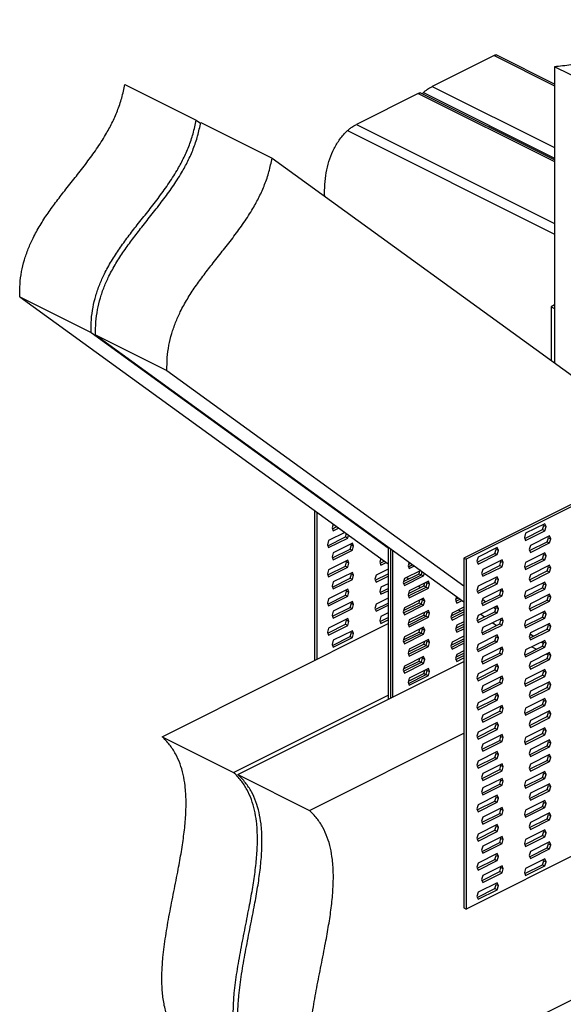
# Model space of a CAD drawing. Units: millimetres. Extents: x -1131 to 131, y -323 to 1460.
# Drawn here: x -861 to -624, y 271 to 700 of the extents above; entities that cross this region are included whole.
import ezdxf

# ---------------------------------------------------------------- set-up
doc = ezdxf.new("R2010")
doc.units = ezdxf.units.MM
doc.header["$MEASUREMENT"] = 0
doc.layers.get('0').update_dxf_attribs({"linetype": 'CONTINUOUS', "lineweight": 15})

msp = doc.modelspace()

# ---------------------------------------------------------------- linework, layer by layer
at = {"color": 7, "linetype": 'Continuous', "lineweight": 25}
for p, q in [((-654.5, 684.58), (-681.45, 671.11)), ((-654.5, 684.58), (-628.19, 671.43)), ((-628.19, 672.17), (-653.64, 684.89)), ((-597.09, 664.16), (-628.19, 679.71)), ((-628.19, 679.71), (-628.19, 550.69)), ((-815.43, 671.97), (-784.34, 656.43)), ((-681.45, 671.11), (-628.19, 644.48)), ((-687.58, 668.05), (-714.52, 654.57)), ((-687.58, 668.05), (-628.19, 638.35)), ((-628.19, 639.09), (-686.71, 668.35)), ((-685.82, 667.91), (-685.35, 668.45)), ((-685.35, 668.45), (-628.19, 639.87)), ((-784.34, 656.43), (-782.44, 655.06)), ((-782.36, 655.44), (-751.26, 639.89)), ((-718.42, 651.91), (-628.19, 606.79)), ((-714.52, 654.57), (-628.19, 611.41)), ((-751.26, 639.89), (-574.9, 512.07)), ((-861.23, 579.51), (-830.14, 563.96)), ((-861.23, 579.51), (-700.73, 463.19)), ((-628.19, 575.96), (-629.74, 575.19)), ((-629.74, 575.19), (-628.19, 574.41)), ((-629.74, 575.19), (-629.74, 551.82)), ((-830.14, 563.96), (-700.73, 470.18)), ((-828.16, 562.97), (-797.07, 547.43)), ((-828.16, 562.97), (-667.66, 446.65)), ((-797.07, 547.43), (-667.66, 453.64)), ((-554.77, 522.14), (-667.66, 465.7)), ((-554.77, 521.15), (-666.67, 465.2)), ((-732.82, 486.44), (-732.82, 421.12)), ((-731.83, 485.72), (-731.83, 421.62)), ((-724.66, 480.53), (-725.12, 478.92)), ((-632.43, 480.67), (-640.79, 476.49)), ((-632.91, 479.9), (-633.09, 480.34)), ((-631.92, 479.4), (-632.43, 480.67)), ((-719.59, 476.86), (-726.68, 473.32)), ((-725.12, 478.92), (-724.61, 477.65)), ((-724.94, 478.48), (-723.1, 479.4)), ((-724.61, 477.65), (-722.29, 478.81)), ((-719.31, 474.94), (-718.9, 476.36)), ((-640.79, 476.49), (-641.31, 474.71)), ((-641.13, 474.27), (-633.42, 478.12)), ((-640.79, 473.44), (-632.43, 477.62)), ((-633.42, 478.12), (-632.91, 479.9)), ((-633.42, 478.12), (-632.43, 477.62)), ((-632.91, 479.9), (-631.92, 479.4)), ((-632.43, 477.62), (-631.92, 479.4)), ((-726.68, 473.32), (-727.19, 471.54)), ((-727.01, 471.09), (-719.31, 474.94)), ((-726.68, 470.27), (-718.32, 474.45)), ((-716.25, 472.19), (-724.61, 468.01)), ((-719.31, 474.94), (-718.32, 474.45)), ((-718.32, 474.45), (-717.96, 475.68)), ((-716.72, 471.42), (-716.9, 471.86)), ((-715.73, 470.92), (-716.25, 472.19)), ((-641.31, 474.71), (-640.79, 473.44)), ((-639.06, 468.95), (-631.35, 472.81)), ((-630.36, 475.36), (-638.72, 471.18)), ((-638.72, 468.13), (-630.36, 472.31)), ((-631.35, 472.81), (-630.84, 474.59)), ((-631.35, 472.81), (-630.36, 472.31)), ((-630.84, 474.59), (-631.02, 475.03)), ((-630.84, 474.59), (-629.85, 474.09)), ((-629.85, 474.09), (-630.36, 475.36)), ((-630.36, 472.31), (-629.85, 474.09)), ((-727.19, 471.54), (-726.68, 470.27)), ((-724.61, 468.01), (-725.12, 466.22)), ((-724.94, 465.78), (-717.24, 469.63)), ((-724.61, 464.96), (-716.25, 469.14)), ((-717.24, 469.63), (-716.72, 471.42)), ((-717.24, 469.63), (-716.25, 469.14)), ((-716.72, 471.42), (-715.73, 470.92)), ((-716.25, 469.14), (-715.73, 470.92)), ((-700.73, 470.62), (-700.73, 404.09)), ((-699.74, 469.9), (-699.74, 404.59)), ((-698.75, 469.19), (-698.75, 405.08)), ((-661.86, 463.9), (-654.15, 467.75)), ((-653.16, 470.3), (-661.52, 466.12)), ((-654.15, 467.75), (-653.64, 469.53)), ((-654.15, 467.75), (-653.16, 467.26)), ((-653.64, 469.53), (-653.82, 469.98)), ((-653.64, 469.53), (-652.65, 469.04)), ((-652.65, 469.04), (-653.16, 470.3)), ((-653.16, 467.26), (-652.65, 469.04)), ((-632.43, 467.97), (-640.79, 463.79)), ((-638.72, 471.18), (-639.24, 469.4)), ((-639.24, 469.4), (-638.72, 468.13)), ((-632.91, 467.2), (-633.09, 467.65)), ((-631.92, 466.71), (-632.43, 467.97)), ((-718.32, 464.8), (-726.68, 460.62)), ((-725.12, 466.22), (-724.61, 464.96)), ((-719.31, 462.25), (-718.8, 464.03)), ((-718.8, 464.03), (-718.98, 464.47)), ((-718.8, 464.03), (-717.8, 463.54)), ((-717.8, 463.54), (-718.32, 464.8)), ((-718.32, 461.76), (-717.8, 463.54)), ((-703.93, 465.5), (-704.39, 463.9)), ((-704.39, 463.9), (-703.88, 462.63)), ((-704.21, 463.45), (-702.37, 464.37)), ((-703.88, 462.63), (-701.56, 463.79)), ((-691.58, 463.99), (-692.05, 462.38)), ((-691.89, 462.92), (-690.83, 463.45)), ((-691.69, 463.62), (-691.2, 463.26)), ((-667.66, 465.7), (-666.67, 465.2)), ((-667.66, 465.7), (-667.66, 313.37)), ((-666.67, 465.2), (-666.67, 312.88)), ((-661.52, 466.12), (-662.04, 464.34)), ((-662.04, 464.34), (-661.52, 463.08)), ((-661.52, 463.08), (-653.16, 467.26)), ((-651.09, 464.99), (-659.45, 460.81)), ((-652.08, 462.44), (-651.56, 464.22)), ((-651.56, 464.22), (-651.74, 464.67)), ((-651.56, 464.22), (-650.57, 463.73)), ((-650.57, 463.73), (-651.09, 464.99)), ((-651.09, 461.95), (-650.57, 463.73)), ((-640.79, 463.79), (-641.31, 462.01)), ((-641.13, 461.57), (-633.42, 465.42)), ((-640.79, 460.75), (-632.43, 464.93)), ((-633.42, 465.42), (-632.91, 467.2)), ((-633.42, 465.42), (-632.43, 464.93)), ((-632.91, 467.2), (-631.92, 466.71)), ((-632.43, 464.93), (-631.92, 466.71)), ((-726.68, 460.62), (-727.19, 458.84)), ((-727.19, 458.84), (-726.68, 457.58)), ((-727.01, 458.4), (-719.31, 462.25)), ((-726.68, 457.58), (-718.32, 461.76)), ((-716.25, 459.49), (-724.61, 455.31)), ((-719.31, 462.25), (-718.32, 461.76)), ((-716.72, 458.72), (-716.9, 459.16)), ((-715.73, 458.23), (-716.25, 459.49)), ((-706.29, 456.07), (-700.73, 458.85)), ((-700.73, 460.9), (-705.95, 458.29)), ((-693.97, 455.53), (-687.23, 458.9)), ((-686.52, 460.32), (-693.61, 456.78)), ((-692.05, 462.38), (-691.53, 461.12)), ((-691.87, 461.94), (-690.02, 462.86)), ((-691.53, 461.12), (-689.22, 462.27)), ((-687.23, 458.9), (-686.87, 460.15)), ((-687.23, 458.9), (-686.24, 458.41)), ((-686.88, 460.14), (-686.87, 460.13)), ((-686.24, 458.41), (-685.83, 459.82)), ((-685.25, 457.91), (-684.89, 459.14)), ((-659.45, 460.81), (-659.96, 459.03)), ((-659.96, 459.03), (-659.45, 457.77)), ((-659.78, 458.59), (-652.08, 462.44)), ((-659.45, 457.77), (-651.09, 461.95)), ((-652.08, 462.44), (-651.09, 461.95)), ((-641.31, 462.01), (-640.79, 460.75)), ((-639.06, 456.26), (-631.35, 460.11)), ((-630.36, 462.66), (-638.72, 458.48)), ((-638.72, 455.44), (-630.36, 459.62)), ((-631.35, 460.11), (-630.84, 461.89)), ((-631.35, 460.11), (-630.36, 459.62)), ((-630.84, 461.89), (-631.02, 462.34)), ((-630.84, 461.89), (-629.85, 461.4)), ((-629.85, 461.4), (-630.36, 462.66)), ((-630.36, 459.62), (-629.85, 461.4)), ((-724.61, 455.31), (-725.12, 453.53)), ((-724.94, 453.09), (-717.24, 456.94)), ((-724.61, 452.27), (-716.25, 456.45)), ((-717.24, 456.94), (-716.72, 458.72)), ((-717.24, 456.94), (-716.25, 456.45)), ((-716.72, 458.72), (-715.73, 458.23)), ((-716.25, 456.45), (-715.73, 458.23)), ((-705.95, 458.29), (-706.47, 456.51)), ((-706.47, 456.51), (-705.95, 455.25)), ((-705.95, 455.25), (-700.73, 457.85)), ((-700.73, 454.55), (-703.88, 452.98)), ((-693.61, 456.78), (-694.12, 455)), ((-694.12, 455), (-693.61, 453.73)), ((-693.94, 454.56), (-686.24, 458.41)), ((-693.61, 453.73), (-685.25, 457.91)), ((-692.59, 457.29), (-691.72, 456.66)), ((-683.17, 455.65), (-691.53, 451.47)), ((-686.24, 458.41), (-685.25, 457.91)), ((-685.15, 453.59), (-684.79, 454.84)), ((-684.18, 455.14), (-683.65, 454.88)), ((-684.16, 453.1), (-683.65, 454.88)), ((-683.65, 454.88), (-683.83, 455.32)), ((-683.65, 454.88), (-682.66, 454.38)), ((-682.66, 454.38), (-683.17, 455.65)), ((-661.86, 451.21), (-654.15, 455.06)), ((-653.16, 457.61), (-661.52, 453.43)), ((-661.52, 450.38), (-653.16, 454.56)), ((-654.15, 455.06), (-653.64, 456.84)), ((-654.15, 455.06), (-653.16, 454.56)), ((-653.64, 456.84), (-653.82, 457.28)), ((-653.64, 456.84), (-652.65, 456.34)), ((-652.65, 456.34), (-653.16, 457.61)), ((-653.16, 454.56), (-652.65, 456.34)), ((-632.43, 455.28), (-640.79, 451.1)), ((-638.72, 458.48), (-639.24, 456.7)), ((-639.24, 456.7), (-638.72, 455.44)), ((-632.91, 454.51), (-633.09, 454.95)), ((-631.92, 454.02), (-632.43, 455.28)), ((-718.32, 452.11), (-726.68, 447.93)), ((-725.12, 453.53), (-724.61, 452.27)), ((-719.31, 449.56), (-718.8, 451.34)), ((-718.8, 451.34), (-718.98, 451.78)), ((-718.8, 451.34), (-717.8, 450.84)), ((-717.8, 450.84), (-718.32, 452.11)), ((-718.32, 449.06), (-717.8, 450.84)), ((-703.88, 452.98), (-704.39, 451.2)), ((-704.39, 451.2), (-703.88, 449.94)), ((-704.21, 450.76), (-700.73, 452.5)), ((-703.88, 449.94), (-700.73, 451.51)), ((-691.53, 451.47), (-692.05, 449.69)), ((-691.89, 450.22), (-685.15, 453.59)), ((-691.87, 449.25), (-684.16, 453.1)), ((-691.53, 448.42), (-683.17, 452.6)), ((-687.41, 453.53), (-686.54, 452.9)), ((-685.15, 453.59), (-684.16, 453.1)), ((-684.16, 453.1), (-683.17, 452.6)), ((-683.17, 452.6), (-682.66, 454.38)), ((-661.52, 453.43), (-662.04, 451.65)), ((-662.04, 451.65), (-661.52, 450.38)), ((-651.09, 452.3), (-659.45, 448.12)), ((-652.08, 449.75), (-651.56, 451.53)), ((-651.56, 451.53), (-651.74, 451.97)), ((-651.56, 451.53), (-650.57, 451.03)), ((-650.57, 451.03), (-651.09, 452.3)), ((-651.09, 449.25), (-650.57, 451.03)), ((-640.79, 451.1), (-641.31, 449.32)), ((-641.13, 448.88), (-633.42, 452.73)), ((-640.79, 448.05), (-632.43, 452.23)), ((-633.42, 452.73), (-632.91, 454.51)), ((-633.42, 452.73), (-632.43, 452.23)), ((-632.91, 454.51), (-631.92, 454.02)), ((-632.43, 452.23), (-631.92, 454.02)), ((-726.68, 447.93), (-727.19, 446.15)), ((-727.19, 446.15), (-726.68, 444.88)), ((-727.01, 445.71), (-719.31, 449.56)), ((-726.68, 444.88), (-718.32, 449.06)), ((-716.25, 446.8), (-724.61, 442.62)), ((-719.31, 449.56), (-718.32, 449.06)), ((-717.24, 444.25), (-716.72, 446.03)), ((-716.72, 446.03), (-716.9, 446.47)), ((-716.72, 446.03), (-715.73, 445.53)), ((-715.73, 445.53), (-716.25, 446.8)), ((-706.29, 443.38), (-700.73, 446.15)), ((-700.73, 448.21), (-705.95, 445.6)), ((-693.97, 442.84), (-687.23, 446.21)), ((-685.25, 448.27), (-693.61, 444.09)), ((-692.05, 449.69), (-691.53, 448.42)), ((-687.23, 446.21), (-686.87, 447.45)), ((-687.23, 446.21), (-686.24, 445.71)), ((-686.25, 447.76), (-685.72, 447.49)), ((-686.24, 445.71), (-685.72, 447.49)), ((-685.72, 447.49), (-685.9, 447.94)), ((-685.72, 447.49), (-684.73, 447)), ((-684.73, 447), (-685.25, 448.27)), ((-685.25, 445.22), (-684.73, 447)), ((-670.85, 448.97), (-671.32, 447.36)), ((-671.32, 447.36), (-670.8, 446.09)), ((-671.16, 447.89), (-670.1, 448.42)), ((-671.14, 446.92), (-669.3, 447.84)), ((-670.96, 448.6), (-670.47, 448.24)), ((-670.8, 446.09), (-668.49, 447.25)), ((-659.45, 448.12), (-659.96, 446.34)), ((-659.96, 446.34), (-659.45, 445.07)), ((-659.78, 445.9), (-652.08, 449.75)), ((-659.55, 447.76), (-658.12, 446.73)), ((-659.45, 445.07), (-651.09, 449.25)), ((-652.08, 449.75), (-651.09, 449.25)), ((-641.31, 449.32), (-640.79, 448.05)), ((-639.06, 443.57), (-631.35, 447.42)), ((-630.36, 449.97), (-638.72, 445.79)), ((-638.72, 442.74), (-630.36, 446.92)), ((-631.35, 447.42), (-630.84, 449.2)), ((-631.35, 447.42), (-630.36, 446.92)), ((-630.84, 449.2), (-631.02, 449.64)), ((-630.84, 449.2), (-629.85, 448.71)), ((-629.85, 448.71), (-630.36, 449.97)), ((-630.36, 446.92), (-629.85, 448.71)), ((-724.61, 442.62), (-725.12, 440.84)), ((-724.94, 440.4), (-717.24, 444.25)), ((-724.61, 439.57), (-716.25, 443.75)), ((-717.24, 444.25), (-716.25, 443.75)), ((-716.25, 443.75), (-715.73, 445.53)), ((-705.95, 445.6), (-706.47, 443.82)), ((-706.47, 443.82), (-705.95, 442.55)), ((-705.95, 442.55), (-700.73, 445.16)), ((-700.73, 441.86), (-703.88, 440.29)), ((-693.61, 444.09), (-694.12, 442.3)), ((-694.12, 442.3), (-693.61, 441.04)), ((-693.94, 441.86), (-686.24, 445.71)), ((-693.61, 441.04), (-685.25, 445.22)), ((-683.17, 442.95), (-691.53, 438.78)), ((-686.24, 445.71), (-685.25, 445.22)), ((-685.15, 440.9), (-684.79, 442.14)), ((-684.18, 442.45), (-683.65, 442.18)), ((-684.16, 440.4), (-683.65, 442.18)), ((-683.65, 442.18), (-683.83, 442.63)), ((-683.65, 442.18), (-682.66, 441.69)), ((-682.66, 441.69), (-683.17, 442.95)), ((-683.17, 439.91), (-682.66, 441.69)), ((-672.88, 441.76), (-673.39, 439.98)), ((-673.24, 440.51), (-667.66, 443.3)), ((-673.21, 439.53), (-667.66, 442.31)), ((-667.66, 444.36), (-672.88, 441.76)), ((-670.15, 443.12), (-669.08, 442.59)), ((-661.86, 438.51), (-654.15, 442.37)), ((-653.16, 444.92), (-661.52, 440.74)), ((-661.52, 437.69), (-653.16, 441.87)), ((-654.62, 444.19), (-653.8, 443.59)), ((-654.15, 442.37), (-653.64, 444.15)), ((-654.15, 442.37), (-653.16, 441.87)), ((-653.64, 444.15), (-653.82, 444.59)), ((-653.64, 444.15), (-652.65, 443.65)), ((-652.65, 443.65), (-653.16, 444.92)), ((-653.16, 441.87), (-652.65, 443.65)), ((-632.43, 442.59), (-640.79, 438.41)), ((-638.72, 445.79), (-639.24, 444.01)), ((-639.24, 444.01), (-638.72, 442.74)), ((-633.42, 440.04), (-632.91, 441.82)), ((-632.91, 441.82), (-633.09, 442.26)), ((-632.91, 441.82), (-631.92, 441.32)), ((-631.92, 441.32), (-632.43, 442.59)), ((-718.32, 439.42), (-726.68, 435.24)), ((-725.12, 440.84), (-724.61, 439.57)), ((-719.31, 436.86), (-718.8, 438.65)), ((-718.8, 438.65), (-718.98, 439.09)), ((-718.8, 438.65), (-717.8, 438.15)), ((-717.8, 438.15), (-718.32, 439.42)), ((-718.32, 436.37), (-717.8, 438.15)), ((-703.88, 440.29), (-704.39, 438.51)), ((-704.39, 438.51), (-703.88, 437.24)), ((-704.21, 438.07), (-700.73, 439.81)), ((-703.88, 437.24), (-700.73, 438.81)), ((-691.53, 438.78), (-692.05, 436.99)), ((-691.89, 437.53), (-685.15, 440.9)), ((-691.87, 436.55), (-684.16, 440.4)), ((-691.53, 435.73), (-683.17, 439.91)), ((-685.15, 440.9), (-684.16, 440.4)), ((-684.16, 440.4), (-683.17, 439.91)), ((-673.39, 439.98), (-672.88, 438.71)), ((-672.88, 438.71), (-667.66, 441.32)), ((-667.66, 438.02), (-670.8, 436.45)), ((-661.52, 440.74), (-662.04, 438.96)), ((-662.04, 438.96), (-661.52, 437.69)), ((-660.32, 441.34), (-658.65, 440.12)), ((-651.09, 439.61), (-659.45, 435.43)), ((-655.14, 437.58), (-653.46, 436.36)), ((-652.08, 437.06), (-651.56, 438.84)), ((-651.56, 438.84), (-651.74, 439.28)), ((-651.56, 438.84), (-650.57, 438.34)), ((-650.57, 438.34), (-651.09, 439.61)), ((-651.09, 436.56), (-650.57, 438.34)), ((-640.79, 438.41), (-641.31, 436.63)), ((-641.13, 436.18), (-633.42, 440.04)), ((-640.79, 435.36), (-632.43, 439.54)), ((-633.42, 440.04), (-632.43, 439.54)), ((-632.43, 439.54), (-631.92, 441.32)), ((-799.19, 387.93), (-700.73, 437.16)), ((-726.68, 435.24), (-727.19, 433.45)), ((-727.19, 433.45), (-726.68, 432.19)), ((-727.01, 433.01), (-719.31, 436.86)), ((-726.68, 432.19), (-718.32, 436.37)), ((-716.25, 434.1), (-724.61, 429.93)), ((-719.31, 436.86), (-718.32, 436.37)), ((-717.24, 431.55), (-716.72, 433.33)), ((-716.72, 433.33), (-716.9, 433.78)), ((-716.72, 433.33), (-715.73, 432.84)), ((-715.73, 432.84), (-716.25, 434.1)), ((-693.97, 430.15), (-687.23, 433.52)), ((-685.25, 435.57), (-693.61, 431.39)), ((-692.05, 436.99), (-691.53, 435.73)), ((-687.23, 433.52), (-686.87, 434.76)), ((-687.23, 433.52), (-686.24, 433.02)), ((-686.25, 435.07), (-685.72, 434.8)), ((-686.24, 433.02), (-685.72, 434.8)), ((-685.72, 434.8), (-685.9, 435.24)), ((-685.72, 434.8), (-684.73, 434.31)), ((-684.73, 434.31), (-685.25, 435.57)), ((-685.25, 432.53), (-684.73, 434.31)), ((-670.8, 436.45), (-671.32, 434.66)), ((-671.32, 434.66), (-670.8, 433.4)), ((-671.16, 435.2), (-667.66, 436.95)), ((-671.14, 434.22), (-667.66, 435.96)), ((-670.8, 433.4), (-667.66, 434.97)), ((-659.45, 435.43), (-659.96, 433.65)), ((-659.96, 433.65), (-659.45, 432.38)), ((-659.78, 433.2), (-652.08, 437.06)), ((-659.45, 432.38), (-651.09, 436.56)), ((-652.08, 437.06), (-651.09, 436.56)), ((-641.31, 436.63), (-640.79, 435.36)), ((-638.72, 433.1), (-639.24, 431.32)), ((-639.06, 430.87), (-631.35, 434.73)), ((-630.36, 437.28), (-638.72, 433.1)), ((-638.72, 430.05), (-630.36, 434.23)), ((-631.35, 434.73), (-630.84, 436.51)), ((-631.35, 434.73), (-630.36, 434.23)), ((-630.84, 436.51), (-631.02, 436.95)), ((-630.84, 436.51), (-629.85, 436.01)), ((-629.85, 436.01), (-630.36, 437.28)), ((-630.36, 434.23), (-629.85, 436.01)), ((-724.61, 429.93), (-725.12, 428.14)), ((-724.94, 427.7), (-717.24, 431.55)), ((-724.61, 426.88), (-716.25, 431.06)), ((-717.24, 431.55), (-716.25, 431.06)), ((-716.25, 431.06), (-715.73, 432.84)), ((-693.61, 431.39), (-694.12, 429.61)), ((-694.12, 429.61), (-693.61, 428.35)), ((-693.94, 429.17), (-686.24, 433.02)), ((-693.61, 428.35), (-685.25, 432.53)), ((-683.17, 430.26), (-691.53, 426.08)), ((-686.24, 433.02), (-685.25, 432.53)), ((-685.15, 428.21), (-684.79, 429.45)), ((-684.18, 429.76), (-683.65, 429.49)), ((-684.16, 427.71), (-683.65, 429.49)), ((-683.65, 429.49), (-683.83, 429.93)), ((-683.65, 429.49), (-682.66, 429)), ((-682.66, 429), (-683.17, 430.26)), ((-683.17, 427.21), (-682.66, 429)), ((-672.88, 429.06), (-673.39, 427.28)), ((-673.24, 427.82), (-667.66, 430.61)), ((-673.21, 426.84), (-667.66, 429.62)), ((-667.66, 431.67), (-672.88, 429.06)), ((-661.86, 425.82), (-654.15, 429.67)), ((-653.16, 432.22), (-661.52, 428.04)), ((-661.52, 425), (-653.16, 429.18)), ((-654.15, 429.67), (-653.64, 431.45)), ((-654.15, 429.67), (-653.16, 429.18)), ((-653.64, 431.45), (-653.82, 431.9)), ((-653.64, 431.45), (-652.65, 430.96)), ((-652.65, 430.96), (-653.16, 432.22)), ((-653.16, 429.18), (-652.65, 430.96)), ((-632.43, 429.89), (-640.79, 425.71)), ((-639.24, 431.32), (-638.72, 430.05)), ((-638.82, 432.74), (-637.39, 431.7)), ((-633.89, 429.17), (-633.07, 428.57)), ((-633.42, 427.34), (-632.91, 429.12)), ((-632.91, 429.12), (-633.09, 429.57)), ((-632.91, 429.12), (-631.92, 428.63)), ((-631.92, 428.63), (-632.43, 429.89)), ((-725.12, 428.14), (-724.61, 426.88)), ((-691.53, 426.08), (-692.05, 424.3)), ((-691.89, 424.84), (-685.15, 428.21)), ((-691.87, 423.86), (-684.16, 427.71)), ((-691.53, 423.04), (-683.17, 427.21)), ((-685.15, 428.21), (-684.16, 427.71)), ((-684.16, 427.71), (-683.17, 427.21)), ((-673.39, 427.28), (-672.88, 426.02)), ((-672.88, 426.02), (-667.66, 428.62)), ((-667.66, 425.32), (-670.8, 423.75)), ((-661.52, 428.04), (-662.04, 426.26)), ((-662.04, 426.26), (-661.52, 425)), ((-651.09, 426.91), (-659.45, 422.73)), ((-652.08, 424.36), (-651.56, 426.14)), ((-651.56, 426.14), (-651.74, 426.59)), ((-651.56, 426.14), (-650.57, 425.65)), ((-650.57, 425.65), (-651.09, 426.91)), ((-651.09, 423.87), (-650.57, 425.65)), ((-640.79, 425.71), (-641.31, 423.93)), ((-641.13, 423.49), (-633.42, 427.34)), ((-640.79, 422.67), (-632.43, 426.85)), ((-630.36, 424.58), (-638.72, 420.4)), ((-638.06, 427.08), (-636.01, 426.05)), ((-633.42, 427.34), (-632.43, 426.85)), ((-632.43, 426.85), (-631.92, 428.63)), ((-629.85, 423.32), (-630.36, 424.58)), ((-766.12, 371.4), (-667.66, 420.63)), ((-693.97, 417.45), (-687.23, 420.82)), ((-693.94, 416.48), (-686.24, 420.33)), ((-685.25, 422.88), (-693.61, 418.7)), ((-692.05, 424.3), (-691.53, 423.04)), ((-687.23, 420.82), (-686.87, 422.07)), ((-687.23, 420.82), (-686.24, 420.33)), ((-686.25, 422.37), (-685.72, 422.11)), ((-686.24, 420.33), (-685.72, 422.11)), ((-686.24, 420.33), (-685.25, 419.83)), ((-685.72, 422.11), (-685.9, 422.55)), ((-685.72, 422.11), (-684.73, 421.61)), ((-684.73, 421.61), (-685.25, 422.88)), ((-685.25, 419.83), (-684.73, 421.61)), ((-670.8, 423.75), (-671.32, 421.97)), ((-671.32, 421.97), (-670.8, 420.71)), ((-671.16, 422.51), (-667.66, 424.26)), ((-671.14, 421.53), (-667.66, 423.27)), ((-670.8, 420.71), (-667.66, 422.28)), ((-659.45, 422.73), (-659.96, 420.95)), ((-659.96, 420.95), (-659.45, 419.69)), ((-659.78, 420.51), (-652.08, 424.36)), ((-659.45, 419.69), (-651.09, 423.87)), ((-652.08, 424.36), (-651.09, 423.87)), ((-641.31, 423.93), (-640.79, 422.67)), ((-638.72, 420.4), (-639.24, 418.62)), ((-639.06, 418.18), (-631.35, 422.03)), ((-638.72, 417.36), (-630.36, 421.54)), ((-631.72, 423.91), (-630.92, 423.51)), ((-631.35, 422.03), (-630.84, 423.81)), ((-631.35, 422.03), (-630.36, 421.54)), ((-630.84, 423.81), (-631.02, 424.26)), ((-630.84, 423.81), (-629.85, 423.32)), ((-630.36, 421.54), (-629.85, 423.32)), ((-693.61, 418.7), (-694.12, 416.92)), ((-694.12, 416.92), (-693.61, 415.65)), ((-693.61, 415.65), (-685.25, 419.83)), ((-683.17, 417.57), (-691.53, 413.39)), ((-685.15, 415.51), (-684.79, 416.76)), ((-684.18, 417.06), (-683.65, 416.8)), ((-684.16, 415.02), (-683.65, 416.8)), ((-683.65, 416.8), (-683.83, 417.24)), ((-683.65, 416.8), (-682.66, 416.3)), ((-682.66, 416.3), (-683.17, 417.57)), ((-683.17, 414.52), (-682.66, 416.3)), ((-661.86, 413.13), (-654.15, 416.98)), ((-653.16, 419.53), (-661.52, 415.35)), ((-661.52, 412.3), (-653.16, 416.48)), ((-654.15, 416.98), (-653.64, 418.76)), ((-654.15, 416.98), (-653.16, 416.48)), ((-653.64, 418.76), (-653.82, 419.2)), ((-653.64, 418.76), (-652.65, 418.26)), ((-652.65, 418.26), (-653.16, 419.53)), ((-653.16, 416.48), (-652.65, 418.26)), ((-632.43, 417.2), (-640.79, 413.02)), ((-639.24, 418.62), (-638.72, 417.36)), ((-633.42, 414.65), (-632.91, 416.43)), ((-632.91, 416.43), (-633.09, 416.87)), ((-632.91, 416.43), (-631.92, 415.94)), ((-631.92, 415.94), (-632.43, 417.2)), ((-632.43, 414.15), (-631.92, 415.94)), ((-691.53, 413.39), (-692.05, 411.61)), ((-691.89, 412.14), (-685.15, 415.51)), ((-691.87, 411.16), (-684.16, 415.02)), ((-691.53, 410.34), (-683.17, 414.52)), ((-685.15, 415.51), (-684.16, 415.02)), ((-684.16, 415.02), (-683.17, 414.52)), ((-661.52, 415.35), (-662.04, 413.57)), ((-662.04, 413.57), (-661.52, 412.3)), ((-659.78, 407.82), (-652.08, 411.67)), ((-651.09, 414.22), (-659.45, 410.04)), ((-652.08, 411.67), (-651.56, 413.45)), ((-652.08, 411.67), (-651.09, 411.17)), ((-651.56, 413.45), (-651.74, 413.89)), ((-651.56, 413.45), (-650.57, 412.95)), ((-650.57, 412.95), (-651.09, 414.22)), ((-651.09, 411.17), (-650.57, 412.95)), ((-640.79, 413.02), (-641.31, 411.24)), ((-641.13, 410.8), (-633.42, 414.65)), ((-640.79, 409.97), (-632.43, 414.15)), ((-630.36, 411.89), (-638.72, 407.71)), ((-633.42, 414.65), (-632.43, 414.15)), ((-629.85, 410.62), (-630.36, 411.89)), ((-692.05, 411.61), (-691.53, 410.34)), ((-659.45, 410.04), (-659.96, 408.26)), ((-659.96, 408.26), (-659.45, 406.99)), ((-659.45, 406.99), (-651.09, 411.17)), ((-641.31, 411.24), (-640.79, 409.97)), ((-638.72, 407.71), (-639.24, 405.93)), ((-639.06, 405.49), (-631.35, 409.34)), ((-638.72, 404.66), (-630.36, 408.84)), ((-631.35, 409.34), (-630.84, 411.12)), ((-631.35, 409.34), (-630.36, 408.84)), ((-630.84, 411.12), (-631.02, 411.56)), ((-630.84, 411.12), (-629.85, 410.62)), ((-630.36, 408.84), (-629.85, 410.62)), ((-768.1, 372.39), (-700.73, 406.07)), ((-661.86, 400.43), (-654.15, 404.29)), ((-653.16, 406.84), (-661.52, 402.66)), ((-661.52, 399.61), (-653.16, 403.79)), ((-654.15, 404.29), (-653.64, 406.07)), ((-654.15, 404.29), (-653.16, 403.79)), ((-653.64, 406.07), (-653.82, 406.51)), ((-653.64, 406.07), (-652.65, 405.57)), ((-652.65, 405.57), (-653.16, 406.84)), ((-653.16, 403.79), (-652.65, 405.57)), ((-632.43, 404.51), (-640.79, 400.33)), ((-639.24, 405.93), (-638.72, 404.66)), ((-633.42, 401.96), (-632.91, 403.74)), ((-632.91, 403.74), (-633.09, 404.18)), ((-632.91, 403.74), (-631.92, 403.24)), ((-631.92, 403.24), (-632.43, 404.51)), ((-632.43, 401.46), (-631.92, 403.24)), ((-661.52, 402.66), (-662.04, 400.88)), ((-662.04, 400.88), (-661.52, 399.61)), ((-659.78, 395.12), (-652.08, 398.98)), ((-651.09, 401.53), (-659.45, 397.35)), ((-652.08, 398.98), (-651.56, 400.76)), ((-652.08, 398.98), (-651.09, 398.48)), ((-651.56, 400.76), (-651.74, 401.2)), ((-651.56, 400.76), (-650.57, 400.26)), ((-650.57, 400.26), (-651.09, 401.53)), ((-651.09, 398.48), (-650.57, 400.26)), ((-640.79, 400.33), (-641.31, 398.55)), ((-641.13, 398.1), (-633.42, 401.96)), ((-640.79, 397.28), (-632.43, 401.46)), ((-630.36, 399.2), (-638.72, 395.02)), ((-633.42, 401.96), (-632.43, 401.46)), ((-630.84, 398.43), (-631.02, 398.87)), ((-629.85, 397.93), (-630.36, 399.2)), ((-659.45, 397.35), (-659.96, 395.57)), ((-659.96, 395.57), (-659.45, 394.3)), ((-659.45, 394.3), (-651.09, 398.48)), ((-641.31, 398.55), (-640.79, 397.28)), ((-638.72, 395.02), (-639.24, 393.24)), ((-639.06, 392.79), (-631.35, 396.65)), ((-638.72, 391.97), (-630.36, 396.15)), ((-631.35, 396.65), (-630.84, 398.43)), ((-631.35, 396.65), (-630.36, 396.15)), ((-630.84, 398.43), (-629.85, 397.93)), ((-630.36, 396.15), (-629.85, 397.93)), ((-661.86, 387.74), (-654.15, 391.59)), ((-653.16, 394.14), (-661.52, 389.96)), ((-661.52, 386.92), (-653.16, 391.1)), ((-654.15, 391.59), (-653.64, 393.37)), ((-654.15, 391.59), (-653.16, 391.1)), ((-653.64, 393.37), (-653.82, 393.82)), ((-653.64, 393.37), (-652.65, 392.88)), ((-652.65, 392.88), (-653.16, 394.14)), ((-653.16, 391.1), (-652.65, 392.88)), ((-632.43, 391.81), (-640.79, 387.63)), ((-639.24, 393.24), (-638.72, 391.97)), ((-633.42, 389.26), (-632.91, 391.04)), ((-632.91, 391.04), (-633.09, 391.49)), ((-632.91, 391.04), (-631.92, 390.55)), ((-631.92, 390.55), (-632.43, 391.81)), ((-632.43, 388.77), (-631.92, 390.55)), ((-799.19, 387.93), (-768.1, 372.39)), ((-735.03, 355.85), (-667.66, 389.53)), ((-661.52, 389.96), (-662.04, 388.18)), ((-662.04, 388.18), (-661.52, 386.92)), ((-659.78, 382.43), (-652.08, 386.28)), ((-651.09, 388.83), (-659.45, 384.65)), ((-652.08, 386.28), (-651.56, 388.06)), ((-652.08, 386.28), (-651.09, 385.79)), ((-651.56, 388.06), (-651.74, 388.5)), ((-651.56, 388.06), (-650.57, 387.57)), ((-650.57, 387.57), (-651.09, 388.83)), ((-651.09, 385.79), (-650.57, 387.57)), ((-640.79, 387.63), (-641.31, 385.85)), ((-641.13, 385.41), (-633.42, 389.26)), ((-640.79, 384.59), (-632.43, 388.77)), ((-630.36, 386.5), (-638.72, 382.32)), ((-633.42, 389.26), (-632.43, 388.77)), ((-630.84, 385.73), (-631.02, 386.18)), ((-629.85, 385.24), (-630.36, 386.5)), ((-659.45, 384.65), (-659.96, 382.87)), ((-659.96, 382.87), (-659.45, 381.61)), ((-659.45, 381.61), (-651.09, 385.79)), ((-641.31, 385.85), (-640.79, 384.59)), ((-638.72, 382.32), (-639.24, 380.54)), ((-639.06, 380.1), (-631.35, 383.95)), ((-638.72, 379.28), (-630.36, 383.46)), ((-631.35, 383.95), (-630.84, 385.73)), ((-631.35, 383.95), (-630.36, 383.46)), ((-630.84, 385.73), (-629.85, 385.24)), ((-630.36, 383.46), (-629.85, 385.24)), ((-661.86, 375.05), (-654.15, 378.9)), ((-653.16, 381.45), (-661.52, 377.27)), ((-661.52, 374.22), (-653.16, 378.4)), ((-654.15, 378.9), (-653.64, 380.68)), ((-654.15, 378.9), (-653.16, 378.4)), ((-653.64, 380.68), (-653.82, 381.12)), ((-653.64, 380.68), (-652.65, 380.18)), ((-652.65, 380.18), (-653.16, 381.45)), ((-653.16, 378.4), (-652.65, 380.18)), ((-639.24, 380.54), (-638.72, 379.28)), ((-639.06, 373.75), (-631.35, 377.61)), ((-630.36, 380.16), (-638.72, 375.98)), ((-631.35, 377.61), (-630.84, 379.39)), ((-631.35, 377.61), (-630.36, 377.11)), ((-630.84, 379.39), (-631.02, 379.83)), ((-630.84, 379.39), (-629.85, 378.89)), ((-629.85, 378.89), (-630.36, 380.16)), ((-630.36, 377.11), (-629.85, 378.89)), ((-661.52, 377.27), (-662.04, 375.49)), ((-662.04, 375.49), (-661.52, 374.22)), ((-659.78, 369.74), (-652.08, 373.59)), ((-651.09, 376.14), (-659.45, 371.96)), ((-659.45, 368.91), (-651.09, 373.09)), ((-652.08, 373.59), (-651.56, 375.37)), ((-652.08, 373.59), (-651.09, 373.09)), ((-651.56, 375.37), (-651.74, 375.81)), ((-651.56, 375.37), (-650.57, 374.87)), ((-650.57, 374.87), (-651.09, 376.14)), ((-651.09, 373.09), (-650.57, 374.87)), ((-638.72, 375.98), (-639.24, 374.2)), ((-639.24, 374.2), (-638.72, 372.93)), ((-638.72, 372.93), (-630.36, 377.11)), ((-766.12, 371.4), (-735.03, 355.85)), ((-554.77, 368.83), (-666.67, 312.88)), ((-659.45, 371.96), (-659.96, 370.18)), ((-659.96, 370.18), (-659.45, 368.91)), ((-651.09, 369.79), (-659.45, 365.61)), ((-652.08, 367.24), (-651.56, 369.02)), ((-651.56, 369.02), (-651.74, 369.46)), ((-651.56, 369.02), (-650.57, 368.53)), ((-650.57, 368.53), (-651.09, 369.79)), ((-641.13, 366.37), (-633.42, 370.22)), ((-632.43, 372.77), (-640.79, 368.59)), ((-640.79, 365.55), (-632.43, 369.73)), ((-633.42, 370.22), (-632.91, 372)), ((-633.42, 370.22), (-632.43, 369.73)), ((-632.91, 372), (-633.09, 372.45)), ((-632.91, 372), (-631.92, 371.51)), ((-631.92, 371.51), (-632.43, 372.77)), ((-632.43, 369.73), (-631.92, 371.51)), ((-659.45, 365.61), (-659.96, 363.83)), ((-659.78, 363.39), (-652.08, 367.24)), ((-659.45, 362.57), (-651.09, 366.75)), ((-652.08, 367.24), (-651.09, 366.75)), ((-651.09, 366.75), (-650.57, 368.53)), ((-640.79, 368.59), (-641.31, 366.81)), ((-641.31, 366.81), (-640.79, 365.55)), ((-639.06, 361.06), (-631.35, 364.91)), ((-630.36, 367.46), (-638.72, 363.28)), ((-631.35, 364.91), (-630.84, 366.69)), ((-631.35, 364.91), (-630.36, 364.42)), ((-630.84, 366.69), (-631.02, 367.14)), ((-630.84, 366.69), (-629.85, 366.2)), ((-629.85, 366.2), (-630.36, 367.46)), ((-630.36, 364.42), (-629.85, 366.2)), ((-653.16, 362.41), (-661.52, 358.23)), ((-659.96, 363.83), (-659.45, 362.57)), ((-654.15, 359.86), (-653.64, 361.64)), ((-653.64, 361.64), (-653.82, 362.08)), ((-653.64, 361.64), (-652.65, 361.14)), ((-652.65, 361.14), (-653.16, 362.41)), ((-653.16, 359.36), (-652.65, 361.14)), ((-638.72, 363.28), (-639.24, 361.5)), ((-639.24, 361.5), (-638.72, 360.24)), ((-638.72, 360.24), (-630.36, 364.42)), ((-661.52, 358.23), (-662.04, 356.45)), ((-662.04, 356.45), (-661.52, 355.18)), ((-661.86, 356.01), (-654.15, 359.86)), ((-661.52, 355.18), (-653.16, 359.36)), ((-651.09, 357.1), (-659.45, 352.92)), ((-654.15, 359.86), (-653.16, 359.36)), ((-652.08, 354.55), (-651.56, 356.33)), ((-651.56, 356.33), (-651.74, 356.77)), ((-651.56, 356.33), (-650.57, 355.83)), ((-650.57, 355.83), (-651.09, 357.1)), ((-641.13, 353.68), (-633.42, 357.53)), ((-632.43, 360.08), (-640.79, 355.9)), ((-640.79, 352.85), (-632.43, 357.03)), ((-633.42, 357.53), (-632.91, 359.31)), ((-633.42, 357.53), (-632.43, 357.03)), ((-632.91, 359.31), (-633.09, 359.75)), ((-632.91, 359.31), (-631.92, 358.81)), ((-631.92, 358.81), (-632.43, 360.08)), ((-632.43, 357.03), (-631.92, 358.81)), ((-659.45, 352.92), (-659.96, 351.14)), ((-659.78, 350.7), (-652.08, 354.55)), ((-659.45, 349.87), (-651.09, 354.05)), ((-652.08, 354.55), (-651.09, 354.05)), ((-651.09, 354.05), (-650.57, 355.83)), ((-640.79, 355.9), (-641.31, 354.12)), ((-641.31, 354.12), (-640.79, 352.85)), ((-639.06, 348.37), (-631.35, 352.22)), ((-630.36, 354.77), (-638.72, 350.59)), ((-638.72, 347.54), (-630.36, 351.72)), ((-631.35, 352.22), (-630.84, 354)), ((-631.35, 352.22), (-630.36, 351.72)), ((-630.84, 354), (-631.02, 354.44)), ((-630.84, 354), (-629.85, 353.5)), ((-629.85, 353.5), (-630.36, 354.77)), ((-630.36, 351.72), (-629.85, 353.5)), ((-653.16, 349.72), (-661.52, 345.54)), ((-659.96, 351.14), (-659.45, 349.87)), ((-654.15, 347.16), (-653.64, 348.95)), ((-653.64, 348.95), (-653.82, 349.39)), ((-653.64, 348.95), (-652.65, 348.45)), ((-652.65, 348.45), (-653.16, 349.72)), ((-653.16, 346.67), (-652.65, 348.45)), ((-632.43, 347.39), (-640.79, 343.21)), ((-638.72, 350.59), (-639.24, 348.81)), ((-639.24, 348.81), (-638.72, 347.54)), ((-631.92, 346.12), (-632.43, 347.39)), ((-661.52, 345.54), (-662.04, 343.75)), ((-662.04, 343.75), (-661.52, 342.49)), ((-661.86, 343.31), (-654.15, 347.16)), ((-661.52, 342.49), (-653.16, 346.67)), ((-651.09, 344.41), (-659.45, 340.23)), ((-654.15, 347.16), (-653.16, 346.67)), ((-652.08, 341.85), (-651.56, 343.63)), ((-651.56, 343.63), (-651.74, 344.08)), ((-651.56, 343.63), (-650.57, 343.14)), ((-650.57, 343.14), (-651.09, 344.41)), ((-651.09, 341.36), (-650.57, 343.14)), ((-640.79, 343.21), (-641.31, 341.43)), ((-641.13, 340.98), (-633.42, 344.84)), ((-640.79, 340.16), (-632.43, 344.34)), ((-633.42, 344.84), (-632.91, 346.62)), ((-633.42, 344.84), (-632.43, 344.34)), ((-632.91, 346.62), (-633.09, 347.06)), ((-632.91, 346.62), (-631.92, 346.12)), ((-632.43, 344.34), (-631.92, 346.12)), ((-659.45, 340.23), (-659.96, 338.44)), ((-659.78, 338), (-652.08, 341.85)), ((-659.45, 337.18), (-651.09, 341.36)), ((-652.08, 341.85), (-651.09, 341.36)), ((-641.31, 341.43), (-640.79, 340.16)), ((-639.06, 335.67), (-631.35, 339.52)), ((-630.36, 342.08), (-638.72, 337.9)), ((-638.72, 334.85), (-630.36, 339.03)), ((-631.35, 339.52), (-630.84, 341.31)), ((-631.35, 339.52), (-630.36, 339.03)), ((-630.84, 341.31), (-631.02, 341.75)), ((-630.84, 341.31), (-629.85, 340.81)), ((-629.85, 340.81), (-630.36, 342.08)), ((-630.36, 339.03), (-629.85, 340.81)), ((-661.86, 330.62), (-654.15, 334.47)), ((-653.16, 337.02), (-661.52, 332.84)), ((-659.96, 338.44), (-659.45, 337.18)), ((-654.15, 334.47), (-653.64, 336.25)), ((-654.15, 334.47), (-653.16, 333.98)), ((-653.64, 336.25), (-653.82, 336.69)), ((-653.64, 336.25), (-652.65, 335.76)), ((-652.65, 335.76), (-653.16, 337.02)), ((-653.16, 333.98), (-652.65, 335.76)), ((-632.43, 334.69), (-640.79, 330.51)), ((-638.72, 337.9), (-639.24, 336.12)), ((-639.24, 336.12), (-638.72, 334.85)), ((-631.92, 333.43), (-632.43, 334.69)), ((-661.52, 332.84), (-662.04, 331.06)), ((-662.04, 331.06), (-661.52, 329.8)), ((-661.52, 329.8), (-653.16, 333.98)), ((-651.09, 331.71), (-659.45, 327.53)), ((-652.08, 329.16), (-651.56, 330.94)), ((-651.56, 330.94), (-651.74, 331.38)), ((-651.56, 330.94), (-650.57, 330.45)), ((-650.57, 330.45), (-651.09, 331.71)), ((-651.09, 328.67), (-650.57, 330.45)), ((-640.79, 330.51), (-641.31, 328.73)), ((-641.13, 328.29), (-633.42, 332.14)), ((-640.79, 327.47), (-632.43, 331.65)), ((-633.42, 332.14), (-632.91, 333.92)), ((-633.42, 332.14), (-632.43, 331.65)), ((-632.91, 333.92), (-633.09, 334.36)), ((-632.91, 333.92), (-631.92, 333.43)), ((-632.43, 331.65), (-631.92, 333.43)), ((-659.45, 327.53), (-659.96, 325.75)), ((-659.78, 325.31), (-652.08, 329.16)), ((-659.45, 324.49), (-651.09, 328.67)), ((-652.08, 329.16), (-651.09, 328.67)), ((-641.31, 328.73), (-640.79, 327.47)), ((-661.86, 317.93), (-654.15, 321.78)), ((-653.16, 324.33), (-661.52, 320.15)), ((-659.96, 325.75), (-659.45, 324.49)), ((-654.15, 321.78), (-653.64, 323.56)), ((-654.15, 321.78), (-653.16, 321.28)), ((-653.64, 323.56), (-653.82, 324)), ((-653.64, 323.56), (-652.65, 323.06)), ((-652.65, 323.06), (-653.16, 324.33)), ((-653.16, 321.28), (-652.65, 323.06)), ((-661.52, 320.15), (-662.04, 318.37)), ((-662.04, 318.37), (-661.52, 317.1)), ((-661.52, 317.1), (-653.16, 321.28)), ((-667.66, 313.37), (-666.67, 312.88)), ((-724.66, 221.4), (-554.99, 306.24))]:
    msp.add_line(p, q, dxfattribs=at)
for points, knots in [([(-514.18, 727.19), (-516, 727.59), (-519.59, 728.37), (-525.3, 728.33), (-531.07, 727.47), (-536.93, 725.81), (-542.84, 723.5), (-549.96, 720.07), (-558.3, 715.28), (-567.82, 709.15), (-576.65, 703.2), (-584.75, 697.82), (-592.09, 693.15), (-599.42, 688.89), (-606.73, 685.2), (-613.99, 682.29), (-621.21, 680.25), (-625.85, 679.89), (-628.19, 679.71)], [0, 0, 0, 0, 0.054478, 0.10693, 0.158224, 0.209045, 0.259886, 0.31106, 0.392458, 0.475032, 0.55832, 0.622132, 0.685693, 0.74881, 0.811443, 0.873791, 0.936354, 1, 1, 1, 1]), ([(-654.5, 684.58), (-654.33, 684.67), (-653.98, 684.83), (-653.7, 684.91), (-653.67, 684.87), (-653.65, 684.86)], [0, 0, 0, 0, 0.3773885, 0.753127, 1, 1, 1, 1]), ([(-861.23, 579.51), (-861.23, 581.37), (-861.23, 584.91), (-860.49, 590.32), (-859.26, 595.46), (-857.56, 600.36), (-855.29, 605.44), (-852.39, 610.67), (-848.89, 616.04), (-845.09, 621.26), (-840.94, 626.59), (-836.54, 632.09), (-832.03, 637.86), (-827.7, 643.79), (-823.99, 649.55), (-820.95, 655.13), (-818.57, 660.49), (-816.61, 666.17), (-815.83, 670.01), (-815.43, 671.97)], [0, 0, 0, 0, 0.059269, 0.113191, 0.163417, 0.211453, 0.258539, 0.317387, 0.377154, 0.438152, 0.500208, 0.570396, 0.64055, 0.710006, 0.778516, 0.831993, 0.885879, 0.941341, 1, 1, 1, 1]), ([(-685.35, 668.45), (-685.09, 668.68), (-684.59, 669.12), (-683.62, 669.82), (-682.71, 670.41), (-681.98, 670.84), (-681.61, 671.03), (-681.45, 671.11)], [0, 0, 0, 0, 0.276214, 0.534445, 0.726047, 0.879732, 1, 1, 1, 1]), ([(-687.58, 668.05), (-687.4, 668.13), (-687.06, 668.29), (-686.77, 668.38), (-686.74, 668.34), (-686.73, 668.32)], [0, 0, 0, 0, 0.377389, 0.753127, 1, 1, 1, 1]), ([(-830.14, 563.96), (-830.14, 565.82), (-830.13, 569.36), (-829.4, 574.78), (-828.17, 579.92), (-826.47, 584.82), (-824.2, 589.89), (-821.3, 595.13), (-817.8, 600.5), (-814, 605.71), (-809.85, 611.04), (-805.45, 616.55), (-800.94, 622.32), (-796.61, 628.25), (-792.9, 634.01), (-789.86, 639.58), (-787.47, 644.95), (-785.52, 650.63), (-784.74, 654.46), (-784.34, 656.43)], [0, 0, 0, 0, 0.059269, 0.113191, 0.163417, 0.211453, 0.258539, 0.317387, 0.377154, 0.438152, 0.500208, 0.570396, 0.64055, 0.710006, 0.778516, 0.831993, 0.885879, 0.941341, 1, 1, 1, 1]), ([(-828.16, 562.97), (-828.16, 564.83), (-828.15, 568.37), (-827.42, 573.79), (-826.19, 578.92), (-824.49, 583.83), (-822.22, 588.9), (-819.32, 594.13), (-815.81, 599.51), (-812.02, 604.72), (-807.87, 610.05), (-803.47, 615.56), (-798.96, 621.33), (-794.63, 627.26), (-790.92, 633.01), (-787.88, 638.59), (-785.49, 643.96), (-783.54, 649.64), (-782.76, 653.47), (-782.36, 655.44)], [0, 0, 0, 0, 0.059269, 0.113191, 0.163417, 0.211453, 0.258539, 0.317387, 0.377154, 0.438152, 0.500208, 0.570396, 0.64055, 0.710006, 0.778516, 0.831993, 0.885879, 0.941341, 1, 1, 1, 1]), ([(-728.33, 623.27), (-728.35, 623.64), (-728.48, 625.87), (-728.18, 629.75), (-727.5, 634.88), (-726.21, 639.71), (-724.31, 644.21), (-721.74, 648.4), (-719.55, 650.71), (-718.42, 651.91)], [0, 0, 0, 0, 0.029548, 0.178682, 0.329391, 0.483892, 0.644968, 0.815842, 1, 1, 1, 1]), ([(-718.42, 651.91), (-718.16, 652.14), (-717.67, 652.58), (-716.69, 653.29), (-715.78, 653.87), (-715.05, 654.3), (-714.69, 654.49), (-714.52, 654.57)], [0, 0, 0, 0, 0.276214, 0.534445, 0.726047, 0.879732, 1, 1, 1, 1]), ([(-797.07, 547.43), (-797.06, 549.28), (-797.06, 552.83), (-796.32, 558.24), (-795.1, 563.38), (-793.4, 568.28), (-791.13, 573.35), (-788.23, 578.59), (-784.72, 583.96), (-780.92, 589.17), (-776.77, 594.5), (-772.38, 600.01), (-767.86, 605.78), (-763.54, 611.71), (-759.83, 617.47), (-756.79, 623.04), (-754.4, 628.41), (-752.45, 634.09), (-751.67, 637.92), (-751.26, 639.89)], [0, 0, 0, 0, 0.059269, 0.113191, 0.163417, 0.211453, 0.258539, 0.317387, 0.377154, 0.438152, 0.500208, 0.570396, 0.64055, 0.710006, 0.778516, 0.831993, 0.885879, 0.941341, 1, 1, 1, 1]), ([(-788.83, 253.49), (-790.12, 254.8), (-792.61, 257.33), (-795.44, 262.09), (-797.46, 267.28), (-798.71, 272.91), (-799.29, 278.91), (-799.32, 285.22), (-798.81, 292.62), (-797.69, 301.14), (-796, 310.74), (-794.06, 320.46), (-792.25, 329.54), (-790.74, 337.9), (-789.62, 345.46), (-788.87, 352.81), (-788.64, 359.89), (-789.01, 366.15), (-789.94, 371.58), (-791.31, 376.27), (-793.29, 380.61), (-795.88, 384.61), (-798.06, 386.8), (-799.19, 387.93)], [0, 0, 0, 0, 0.051245, 0.098668, 0.143496, 0.186818, 0.229509, 0.272201, 0.315281, 0.375433, 0.436601, 0.498374, 0.560164, 0.609205, 0.657641, 0.705371, 0.752494, 0.799389, 0.836539, 0.874492, 0.913882, 0.95545, 1, 1, 1, 1]), ([(-757.74, 237.94), (-759.03, 239.25), (-761.52, 241.78), (-764.35, 246.54), (-766.37, 251.73), (-767.61, 257.37), (-768.2, 263.37), (-768.22, 269.67), (-767.72, 277.07), (-766.6, 285.59), (-764.9, 295.19), (-762.97, 304.91), (-761.16, 314), (-759.65, 322.35), (-758.52, 329.91), (-757.78, 337.26), (-757.55, 344.35), (-757.92, 350.6), (-758.84, 356.03), (-760.22, 360.72), (-762.19, 365.06), (-764.79, 369.07), (-766.97, 371.26), (-768.1, 372.39)], [0, 0, 0, 0, 0.051245, 0.098668, 0.143496, 0.186818, 0.229509, 0.272201, 0.315281, 0.375433, 0.436601, 0.498374, 0.560164, 0.609205, 0.657641, 0.705371, 0.752494, 0.799389, 0.836539, 0.874492, 0.913882, 0.95545, 1, 1, 1, 1]), ([(-755.76, 236.95), (-757.05, 238.26), (-759.54, 240.79), (-762.37, 245.55), (-764.38, 250.74), (-765.63, 256.38), (-766.22, 262.38), (-766.24, 268.68), (-765.74, 276.08), (-764.62, 284.6), (-762.92, 294.2), (-760.99, 303.92), (-759.18, 313.01), (-757.67, 321.36), (-756.54, 328.92), (-755.8, 336.27), (-755.57, 343.36), (-755.94, 349.61), (-756.86, 355.04), (-758.24, 359.73), (-760.21, 364.07), (-762.81, 368.08), (-764.99, 370.27), (-766.12, 371.4)], [0, 0, 0, 0, 0.051245, 0.098668, 0.143496, 0.186818, 0.229509, 0.272201, 0.315281, 0.375433, 0.436601, 0.498374, 0.560164, 0.609205, 0.657641, 0.705371, 0.752494, 0.799389, 0.836539, 0.874492, 0.913882, 0.95545, 1, 1, 1, 1]), ([(-724.66, 221.4), (-725.96, 222.72), (-728.45, 225.25), (-731.28, 230), (-733.29, 235.2), (-734.54, 240.83), (-735.13, 246.83), (-735.15, 253.14), (-734.65, 260.53), (-733.53, 269.06), (-731.83, 278.65), (-729.9, 288.37), (-728.09, 297.46), (-726.58, 305.81), (-725.45, 313.37), (-724.71, 320.73), (-724.47, 327.81), (-724.85, 334.06), (-725.77, 339.5), (-727.14, 344.19), (-729.12, 348.53), (-731.71, 352.53), (-733.9, 354.72), (-735.03, 355.85)], [0, 0, 0, 0, 0.051245, 0.098668, 0.143496, 0.186818, 0.229509, 0.272201, 0.315281, 0.375433, 0.436601, 0.498374, 0.560164, 0.609205, 0.657641, 0.705371, 0.752494, 0.799389, 0.836539, 0.874492, 0.913882, 0.95545, 1, 1, 1, 1])]:
    msp.add_open_spline(points, degree=3, knots=knots, dxfattribs=at)

doc.saveas('drawing.dxf')
